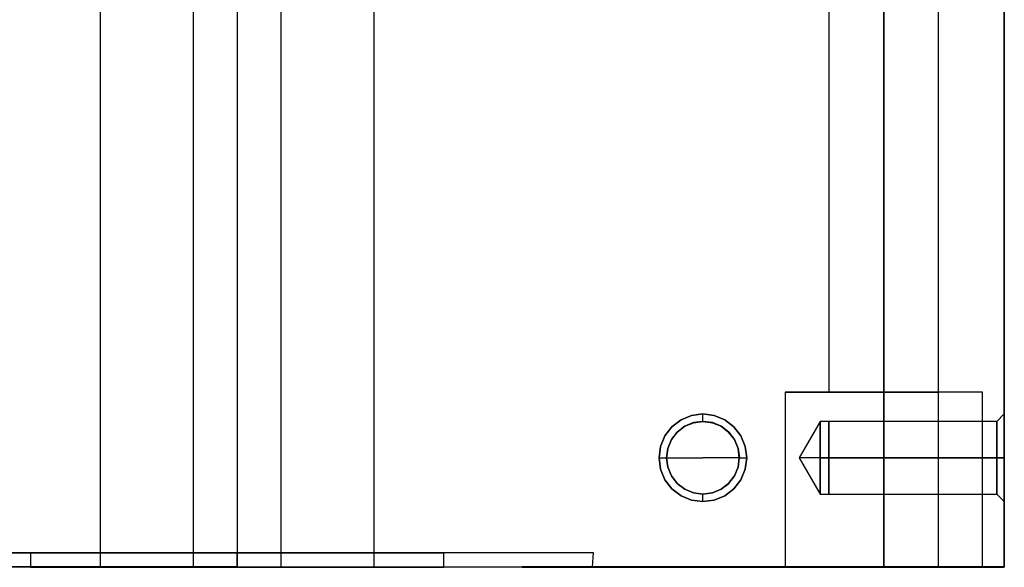
# Model space of a CAD drawing. Units: millimetres. Extents: x 21 to 753, y 78 to 607.
# Drawn here: x 663 to 753, y 433 to 483 of the extents above; entities that cross this region are included whole.
import ezdxf

# ---------------------------------------------------------------- set-up
doc = ezdxf.new("R2010")
doc.units = ezdxf.units.MM
doc.layers.add('HIDDEN', color=7, linetype='Continuous')
doc.layers.add('THICK', color=7, linetype='Continuous')

# ---------------------------------------------------------------- blocks, each defined once
blk = doc.blocks.new('atlanta_59_43_120_9cwa8mkzzhhkyunilw08mhs8t_front')
at = {"layer": 'HIDDEN'}
for p, q in [((77.508, 50), (77.508, -50)), ((86, -50), (86, 50)), ((86, -50), (86, 50)), ((90, 50), (90, -50)), ((94, -50), (94, 50)), ((94, -50), (94, 50)), ((102.492, -50), (102.492, 50)), ((160, 50), (160, -50)), ((144, 34), (144, -34)), ((144, 34), (144, -34)), ((149, -34), (149, 34)), ((149, -34), (149, 34)), ((149, 34), (149, -34)), ((149, 34), (149, -34)), ((154, -34), (154, 34)), ((154, -34), (154, 34)), ((140.307, -34), (140, -34)), ((140, -34), (140, -50)), ((140.307, -34), (140, -34)), ((140, -34), (140, -50)), ((140, -34), (140.307, -34)), ((140, -34), (140.307, -34)), ((141.206, -34), (140.307, -34)), ((141.206, -34), (140.307, -34)), ((140.307, -34), (141.206, -34)), ((140.307, -34), (141.206, -34)), ((142.636, -34), (141.206, -34)), ((142.636, -34), (141.206, -34)), ((141.206, -34), (142.636, -34)), ((141.206, -34), (142.636, -34)), ((144.5, -34), (142.636, -34)), ((144.5, -34), (142.636, -34)), ((142.636, -34), (144.5, -34)), ((142.636, -34), (144.5, -34)), ((144, -34), (144.17, -34)), ((144, -34), (144.17, -34)), ((144.17, -34), (144, -34)), ((144.17, -34), (144, -34)), ((144.17, -34), (144.67, -34)), ((144.17, -34), (144.67, -34)), ((144.67, -34), (144.17, -34)), ((144.67, -34), (144.17, -34)), ((146.671, -34), (144.5, -34)), ((146.671, -34), (144.5, -34)), ((144.5, -34), (146.671, -34)), ((144.5, -34), (146.671, -34)), ((144.67, -34), (145.464, -34)), ((144.67, -34), (145.464, -34)), ((145.464, -34), (144.67, -34)), ((145.464, -34), (144.67, -34)), ((145.464, -34), (146.5, -34)), ((145.464, -34), (146.5, -34)), ((146.5, -34), (145.464, -34)), ((146.5, -34), (145.464, -34)), ((146.5, -34), (147.706, -34)), ((146.5, -34), (147.706, -34)), ((147.706, -34), (146.5, -34)), ((147.706, -34), (146.5, -34)), ((149, -34), (146.671, -34)), ((149, -34), (146.671, -34)), ((146.671, -34), (149, -34)), ((146.671, -34), (149, -34)), ((147.706, -34), (149, -34)), ((147.706, -34), (149, -34)), ((149, -34), (147.706, -34)), ((149, -34), (147.706, -34)), ((149, -50), (149, -34)), ((149, -50), (149, -34)), ((149, -34), (150.294, -34)), ((149, -34), (150.294, -34)), ((151.329, -34), (149, -34)), ((151.329, -34), (149, -34)), ((149, -34), (149, -50)), ((149, -34), (149, -50)), ((150.294, -34), (149, -34)), ((150.294, -34), (149, -34)), ((151.329, -34), (149, -34)), ((151.329, -34), (149, -34)), ((150.294, -34), (151.5, -34)), ((150.294, -34), (151.5, -34)), ((151.5, -34), (150.294, -34)), ((151.5, -34), (150.294, -34)), ((153.5, -34), (151.329, -34)), ((153.5, -34), (151.329, -34)), ((153.5, -34), (151.329, -34)), ((153.5, -34), (151.329, -34)), ((151.5, -34), (152.536, -34)), ((151.5, -34), (152.536, -34)), ((152.536, -34), (151.5, -34)), ((152.536, -34), (151.5, -34)), ((152.536, -34), (153.33, -34)), ((152.536, -34), (153.33, -34)), ((153.33, -34), (152.536, -34)), ((153.33, -34), (152.536, -34)), ((153.33, -34), (153.83, -34)), ((153.33, -34), (153.83, -34)), ((153.83, -34), (153.33, -34)), ((153.83, -34), (153.33, -34)), ((155.364, -34), (153.5, -34)), ((155.364, -34), (153.5, -34)), ((155.364, -34), (153.5, -34)), ((155.364, -34), (153.5, -34)), ((153.83, -34), (154, -34)), ((153.83, -34), (154, -34)), ((154, -34), (153.83, -34)), ((154, -34), (153.83, -34)), ((156.794, -34), (155.364, -34)), ((156.794, -34), (155.364, -34)), ((156.794, -34), (155.364, -34)), ((156.794, -34), (155.364, -34)), ((157.693, -34), (156.794, -34)), ((157.693, -34), (156.794, -34)), ((157.693, -34), (156.794, -34)), ((157.693, -34), (156.794, -34)), ((158, -34), (157.693, -34)), ((158, -34), (157.693, -34)), ((158, -34), (157.693, -34)), ((158, -34), (157.693, -34)), ((158, -50), (158, -34)), ((158, -50), (158, -34)), ((129.672, -37.172), (130.5, -36.536)), ((130.5, -36.536), (131.465, -36.136)), ((131.64, -36.79), (130.838, -37.122)), ((131.64, -36.79), (130.838, -37.122)), ((130.838, -37.122), (131.64, -36.79)), ((131.64, -36.79), (130.838, -37.122)), ((130.841, -37.126), (131.641, -36.795)), ((131.641, -36.795), (130.841, -37.126)), ((130.841, -37.126), (131.641, -36.795)), ((131.465, -36.136), (132.5, -36)), ((132.5, -36.676), (131.64, -36.79)), ((132.5, -36.676), (131.64, -36.79)), ((131.64, -36.79), (132.5, -36.676)), ((132.5, -36.676), (131.64, -36.79)), ((131.641, -36.795), (132.5, -36.682)), ((132.5, -36.682), (131.641, -36.795)), ((131.641, -36.795), (132.5, -36.682)), ((132.5, -36), (133.535, -36.136)), ((133.36, -36.79), (132.5, -36.676)), ((133.36, -36.79), (132.5, -36.676)), ((132.5, -36.676), (133.36, -36.79)), ((133.36, -36.79), (132.5, -36.676)), ((132.5, -36.682), (133.359, -36.795)), ((133.359, -36.795), (132.5, -36.682)), ((132.5, -36.682), (133.359, -36.795)), ((133.359, -36.795), (134.159, -37.126)), ((134.159, -37.126), (133.359, -36.795)), ((133.359, -36.795), (134.159, -37.126)), ((134.162, -37.122), (133.36, -36.79)), ((134.162, -37.122), (133.36, -36.79)), ((133.36, -36.79), (134.162, -37.122)), ((134.162, -37.122), (133.36, -36.79)), ((133.535, -36.136), (134.5, -36.536)), ((134.5, -36.536), (135.328, -37.172)), ((143.2, -36.676), (141.281, -40)), ((143.2, -36.676), (141.281, -40)), ((143.2, -36.79), (143.2, -36.676)), ((143.2, -36.79), (143.2, -36.676)), ((144, -36.676), (143.2, -36.676)), ((144, -36.676), (143.2, -36.676)), ((143.2, -36.676), (143.2, -36.79)), ((143.2, -36.676), (143.2, -36.79)), ((143.2, -37.122), (143.2, -36.79)), ((143.2, -37.122), (143.2, -36.79)), ((143.2, -36.79), (143.2, -37.122)), ((143.2, -36.79), (143.2, -37.122)), ((144, -36.79), (144, -36.676)), ((144, -36.79), (144, -36.676)), ((144, -36.676), (144, -36.79)), ((144, -36.676), (144, -36.79)), ((144, -36.682), (144, -36.795)), ((159.318, -36.682), (144, -36.682)), ((144, -36.682), (144, -36.795)), ((159.318, -36.682), (144, -36.682)), ((144, -36.682), (144, -36.795)), ((144, -36.682), (144, -36.795)), ((144, -37.122), (144, -36.79)), ((144, -37.122), (144, -36.79)), ((144, -36.79), (144, -37.122)), ((144, -36.79), (144, -37.122)), ((144, -36.795), (144, -37.126)), ((144, -36.795), (144, -37.126)), ((144, -36.795), (144, -37.126)), ((144, -36.795), (144, -37.126)), ((160, -36), (159.318, -36.682)), ((160, -36), (159.318, -36.682)), ((159.318, -36.795), (159.318, -36.682)), ((159.318, -36.795), (159.318, -36.682)), ((159.318, -36.682), (159.318, -36.795)), ((159.318, -36.682), (159.318, -36.795)), ((159.318, -37.126), (159.318, -36.795)), ((159.318, -37.126), (159.318, -36.795)), ((159.318, -36.795), (159.318, -37.126)), ((159.318, -36.795), (159.318, -37.126)), ((160, -36.136), (160, -36)), ((160, -36.136), (160, -36)), ((160, -36), (160, -36.136)), ((160, -36), (160, -36.136)), ((160, -36.536), (160, -36.136)), ((160, -36.536), (160, -36.136)), ((160, -36.136), (160, -36.536)), ((160, -36.136), (160, -36.536)), ((160, -37.172), (160, -36.536)), ((160, -37.172), (160, -36.536)), ((160, -36.536), (160, -37.172)), ((160, -36.536), (160, -37.172)), ((129.036, -38), (129.672, -37.172)), ((130.15, -37.65), (129.622, -38.338)), ((130.15, -37.65), (129.622, -38.338)), ((129.622, -38.338), (130.15, -37.65)), ((130.15, -37.65), (129.622, -38.338)), ((129.626, -38.341), (130.153, -37.653)), ((130.153, -37.653), (129.626, -38.341)), ((129.626, -38.341), (130.153, -37.653)), ((130.838, -37.122), (130.15, -37.65)), ((130.838, -37.122), (130.15, -37.65)), ((130.15, -37.65), (130.838, -37.122)), ((130.838, -37.122), (130.15, -37.65)), ((130.153, -37.653), (130.841, -37.126)), ((130.841, -37.126), (130.153, -37.653)), ((130.153, -37.653), (130.841, -37.126)), ((134.159, -37.126), (134.847, -37.653)), ((134.847, -37.653), (134.159, -37.126)), ((134.159, -37.126), (134.847, -37.653)), ((134.85, -37.65), (134.162, -37.122)), ((134.85, -37.65), (134.162, -37.122)), ((134.162, -37.122), (134.85, -37.65)), ((134.85, -37.65), (134.162, -37.122)), ((134.847, -37.653), (135.374, -38.341)), ((135.374, -38.341), (134.847, -37.653)), ((134.847, -37.653), (135.374, -38.341)), ((135.378, -38.338), (134.85, -37.65)), ((135.378, -38.338), (134.85, -37.65)), ((134.85, -37.65), (135.378, -38.338)), ((135.378, -38.338), (134.85, -37.65)), ((135.328, -37.172), (135.964, -38)), ((143.2, -37.65), (143.2, -37.122)), ((143.2, -37.65), (143.2, -37.122)), ((143.2, -37.122), (143.2, -37.65)), ((143.2, -37.122), (143.2, -37.65)), ((143.2, -38.338), (143.2, -37.65)), ((143.2, -38.338), (143.2, -37.65)), ((143.2, -37.65), (143.2, -38.338)), ((143.2, -37.65), (143.2, -38.338)), ((144, -37.65), (144, -37.122)), ((144, -37.65), (144, -37.122)), ((144, -37.122), (144, -37.65)), ((144, -37.122), (144, -37.65)), ((144, -37.126), (144, -37.653)), ((144, -37.126), (144, -37.653)), ((144, -37.126), (144, -37.653)), ((144, -37.126), (144, -37.653)), ((144, -38.338), (144, -37.65)), ((144, -38.338), (144, -37.65)), ((144, -37.65), (144, -38.338)), ((144, -37.65), (144, -38.338)), ((144, -37.653), (144, -38.341)), ((144, -37.653), (144, -38.341)), ((144, -37.653), (144, -38.341)), ((144, -37.653), (144, -38.341)), ((159.318, -37.653), (159.318, -37.126)), ((159.318, -37.653), (159.318, -37.126)), ((159.318, -37.126), (159.318, -37.653)), ((159.318, -37.126), (159.318, -37.653)), ((159.318, -38.341), (159.318, -37.653)), ((159.318, -38.341), (159.318, -37.653)), ((159.318, -37.653), (159.318, -38.341)), ((159.318, -37.653), (159.318, -38.341)), ((160, -38), (160, -37.172)), ((160, -38), (160, -37.172)), ((160, -37.172), (160, -38)), ((160, -37.172), (160, -38)), ((128.636, -38.965), (129.036, -38)), ((129.622, -38.338), (129.29, -39.14)), ((129.622, -38.338), (129.29, -39.14)), ((129.29, -39.14), (129.622, -38.338)), ((129.622, -38.338), (129.29, -39.14)), ((129.295, -39.141), (129.626, -38.341)), ((129.626, -38.341), (129.295, -39.141)), ((129.295, -39.141), (129.626, -38.341)), ((135.374, -38.341), (135.705, -39.141)), ((135.705, -39.141), (135.374, -38.341)), ((135.374, -38.341), (135.705, -39.141)), ((135.71, -39.14), (135.378, -38.338)), ((135.71, -39.14), (135.378, -38.338)), ((135.378, -38.338), (135.71, -39.14)), ((135.71, -39.14), (135.378, -38.338)), ((135.964, -38), (136.364, -38.965)), ((143.2, -39.14), (143.2, -38.338)), ((143.2, -39.14), (143.2, -38.338)), ((143.2, -38.338), (143.2, -39.14)), ((143.2, -38.338), (143.2, -39.14)), ((144, -39.14), (144, -38.338)), ((144, -39.14), (144, -38.338)), ((144, -38.338), (144, -39.14)), ((144, -38.338), (144, -39.14)), ((144, -38.341), (144, -39.141)), ((144, -38.341), (144, -39.141)), ((144, -38.341), (144, -39.141)), ((144, -38.341), (144, -39.141)), ((159.318, -39.141), (159.318, -38.341)), ((159.318, -39.141), (159.318, -38.341)), ((159.318, -38.341), (159.318, -39.141)), ((159.318, -38.341), (159.318, -39.141)), ((160, -38.965), (160, -38)), ((160, -38.965), (160, -38)), ((160, -38), (160, -38.965)), ((160, -38), (160, -38.965)), ((128.5, -40), (128.636, -38.965)), ((129.176, -40), (129.29, -39.14)), ((129.29, -39.14), (129.176, -40)), ((129.29, -39.14), (129.176, -40)), ((129.29, -39.14), (129.176, -40)), ((129.181, -40), (129.295, -39.141)), ((129.295, -39.141), (129.181, -40)), ((129.181, -40), (129.295, -39.141)), ((135.705, -39.141), (135.818, -40)), ((135.818, -40), (135.705, -39.141)), ((135.705, -39.141), (135.818, -40)), ((135.823, -40), (135.71, -39.14)), ((135.823, -40), (135.71, -39.14)), ((135.71, -39.14), (135.823, -40)), ((135.823, -40), (135.71, -39.14)), ((136.364, -38.965), (136.5, -40)), ((143.2, -40), (143.2, -39.14)), ((143.2, -40), (143.2, -39.14)), ((143.2, -39.14), (143.2, -40)), ((143.2, -39.14), (143.2, -40)), ((144, -40), (144, -39.14)), ((144, -40), (144, -39.14)), ((144, -39.14), (144, -40)), ((144, -39.14), (144, -40)), ((144, -39.141), (144, -40)), ((144, -39.141), (144, -40)), ((144, -39.141), (144, -40)), ((144, -39.141), (144, -40)), ((159.318, -40), (159.318, -39.141)), ((159.318, -40), (159.318, -39.141)), ((159.318, -39.141), (159.318, -40)), ((159.318, -39.141), (159.318, -40)), ((160, -40), (160, -38.965)), ((160, -40), (160, -38.965)), ((160, -38.965), (160, -40)), ((160, -38.965), (160, -40)), ((128.5, -40), (129.181, -40)), ((128.636, -41.035), (128.5, -40)), ((129.176, -40), (129.176, -40)), ((129.176, -40), (129.29, -40.86)), ((129.176, -40), (132.5, -40)), ((129.176, -40), (129.29, -40.86)), ((129.176, -40), (129.29, -40.86)), ((129.176, -40), (129.176, -40)), ((129.176, -40), (129.29, -40.86)), ((129.295, -40.859), (129.181, -40)), ((129.181, -40), (129.181, -40)), ((129.295, -40.859), (129.181, -40)), ((129.181, -40), (129.181, -40)), ((129.181, -40), (129.295, -40.859)), ((135.818, -40), (135.705, -40.859)), ((135.705, -40.859), (135.818, -40)), ((135.818, -40), (135.705, -40.859)), ((135.71, -40.86), (135.823, -40)), ((135.71, -40.86), (135.823, -40)), ((135.71, -40.86), (135.823, -40)), ((135.71, -40.86), (135.823, -40)), ((135.823, -40), (135.818, -40)), ((135.818, -40), (136.5, -40)), ((135.818, -40), (135.818, -40)), ((135.818, -40), (135.818, -40)), ((135.823, -40), (135.823, -40)), ((135.823, -40), (135.823, -40)), ((136.5, -40), (136.364, -41.035)), ((143.2, -40), (141.281, -40)), ((141.281, -40), (143.2, -43.324)), ((143.2, -40), (141.281, -40)), ((141.281, -40), (143.2, -43.324)), ((144, -40), (143.2, -40)), ((143.2, -40), (143.2, -40.86)), ((144, -40), (143.2, -40)), ((143.2, -40), (143.2, -40.86)), ((143.2, -40.86), (143.2, -40)), ((143.2, -40), (144, -40)), ((143.2, -40.86), (143.2, -40)), ((143.2, -40), (144, -40)), ((159.318, -40), (144, -40)), ((144, -40), (144, -40.859)), ((159.318, -40), (144, -40)), ((144, -40), (144, -40.859)), ((144, -40.86), (144, -40)), ((144, -40.86), (144, -40)), ((144, -40.859), (144, -40)), ((144, -40), (159.318, -40)), ((144, -40.859), (144, -40)), ((144, -40), (159.318, -40)), ((144, -40), (144, -40.86)), ((144, -40), (144, -40.86)), ((160, -40), (159.318, -40)), ((159.318, -40), (159.318, -40.859)), ((160, -40), (159.318, -40)), ((159.318, -40), (159.318, -40.859)), ((159.318, -40.859), (159.318, -40)), ((159.318, -40), (160, -40)), ((159.318, -40.859), (159.318, -40)), ((159.318, -40), (160, -40)), ((160, -41.035), (160, -40)), ((160, -41.035), (160, -40)), ((160, -40), (160, -41.035)), ((160, -40), (160, -41.035)), ((129.036, -42), (128.636, -41.035)), ((129.29, -40.86), (129.622, -41.662)), ((129.29, -40.86), (129.622, -41.662)), ((129.29, -40.86), (129.622, -41.662)), ((129.29, -40.86), (129.622, -41.662)), ((129.626, -41.659), (129.295, -40.859)), ((129.295, -40.859), (129.626, -41.659)), ((129.626, -41.659), (129.295, -40.859)), ((135.705, -40.859), (135.374, -41.659)), ((135.374, -41.659), (135.705, -40.859)), ((135.705, -40.859), (135.374, -41.659)), ((135.378, -41.662), (135.71, -40.86)), ((135.378, -41.662), (135.71, -40.86)), ((135.378, -41.662), (135.71, -40.86)), ((135.378, -41.662), (135.71, -40.86)), ((136.364, -41.035), (135.964, -42)), ((143.2, -40.86), (143.2, -41.662)), ((143.2, -40.86), (143.2, -41.662)), ((143.2, -41.662), (143.2, -40.86)), ((143.2, -41.662), (143.2, -40.86)), ((144, -40.859), (144, -41.659)), ((144, -40.859), (144, -41.659)), ((144, -41.659), (144, -40.859)), ((144, -41.659), (144, -40.859)), ((144, -41.662), (144, -40.86)), ((144, -41.662), (144, -40.86)), ((144, -40.86), (144, -41.662)), ((144, -40.86), (144, -41.662)), ((159.318, -40.859), (159.318, -41.659)), ((159.318, -40.859), (159.318, -41.659)), ((159.318, -41.659), (159.318, -40.859)), ((159.318, -41.659), (159.318, -40.859)), ((160, -42), (160, -41.035)), ((160, -42), (160, -41.035)), ((160, -41.035), (160, -42)), ((160, -41.035), (160, -42)), ((129.672, -42.828), (129.036, -42)), ((129.622, -41.662), (130.15, -42.35)), ((129.622, -41.662), (130.15, -42.35)), ((129.622, -41.662), (130.15, -42.35)), ((129.622, -41.662), (130.15, -42.35)), ((130.153, -42.347), (129.626, -41.659)), ((129.626, -41.659), (130.153, -42.347)), ((130.153, -42.347), (129.626, -41.659)), ((135.374, -41.659), (134.847, -42.347)), ((134.847, -42.347), (135.374, -41.659)), ((135.374, -41.659), (134.847, -42.347)), ((134.85, -42.35), (135.378, -41.662)), ((134.85, -42.35), (135.378, -41.662)), ((134.85, -42.35), (135.378, -41.662)), ((134.85, -42.35), (135.378, -41.662)), ((135.964, -42), (135.328, -42.828)), ((143.2, -41.662), (143.2, -42.35)), ((143.2, -41.662), (143.2, -42.35)), ((143.2, -42.35), (143.2, -41.662)), ((143.2, -42.35), (143.2, -41.662)), ((144, -41.659), (144, -42.347)), ((144, -41.659), (144, -42.347)), ((144, -42.347), (144, -41.659)), ((144, -42.347), (144, -41.659)), ((144, -42.35), (144, -41.662)), ((144, -42.35), (144, -41.662)), ((144, -41.662), (144, -42.35)), ((144, -41.662), (144, -42.35)), ((159.318, -41.659), (159.318, -42.347)), ((159.318, -41.659), (159.318, -42.347)), ((159.318, -42.347), (159.318, -41.659)), ((159.318, -42.347), (159.318, -41.659)), ((160, -42.828), (160, -42)), ((160, -42.828), (160, -42)), ((160, -42), (160, -42.828)), ((160, -42), (160, -42.828)), ((130.5, -43.464), (129.672, -42.828)), ((130.15, -42.35), (130.838, -42.878)), ((130.15, -42.35), (130.838, -42.878)), ((130.15, -42.35), (130.838, -42.878)), ((130.15, -42.35), (130.838, -42.878)), ((130.841, -42.874), (130.153, -42.347)), ((130.153, -42.347), (130.841, -42.874)), ((130.841, -42.874), (130.153, -42.347)), ((130.838, -42.878), (131.64, -43.21)), ((130.838, -42.878), (131.64, -43.21)), ((130.838, -42.878), (131.64, -43.21)), ((130.838, -42.878), (131.64, -43.21)), ((131.641, -43.205), (130.841, -42.874)), ((130.841, -42.874), (131.641, -43.205)), ((131.641, -43.205), (130.841, -42.874)), ((134.159, -42.874), (133.359, -43.205)), ((133.359, -43.205), (134.159, -42.874)), ((134.159, -42.874), (133.359, -43.205)), ((133.36, -43.21), (134.162, -42.878)), ((133.36, -43.21), (134.162, -42.878)), ((133.36, -43.21), (134.162, -42.878)), ((133.36, -43.21), (134.162, -42.878)), ((134.847, -42.347), (134.159, -42.874)), ((134.159, -42.874), (134.847, -42.347)), ((134.847, -42.347), (134.159, -42.874)), ((134.162, -42.878), (134.85, -42.35)), ((134.162, -42.878), (134.85, -42.35)), ((134.162, -42.878), (134.85, -42.35)), ((134.162, -42.878), (134.85, -42.35)), ((135.328, -42.828), (134.5, -43.464)), ((143.2, -42.35), (143.2, -42.878)), ((143.2, -42.35), (143.2, -42.878)), ((143.2, -42.878), (143.2, -42.35)), ((143.2, -42.878), (143.2, -42.35)), ((143.2, -42.878), (143.2, -43.21)), ((143.2, -42.878), (143.2, -43.21)), ((143.2, -43.21), (143.2, -42.878)), ((143.2, -43.21), (143.2, -42.878)), ((144, -42.347), (144, -42.874)), ((144, -42.347), (144, -42.874)), ((144, -42.874), (144, -42.347)), ((144, -42.874), (144, -42.347)), ((144, -42.878), (144, -42.35)), ((144, -42.878), (144, -42.35)), ((144, -42.35), (144, -42.878)), ((144, -42.35), (144, -42.878)), ((144, -42.874), (144, -43.205)), ((144, -42.874), (144, -43.205)), ((144, -43.205), (144, -42.874)), ((144, -43.205), (144, -42.874)), ((144, -43.21), (144, -42.878)), ((144, -43.21), (144, -42.878)), ((144, -42.878), (144, -43.21)), ((144, -42.878), (144, -43.21)), ((159.318, -42.347), (159.318, -42.874)), ((159.318, -42.347), (159.318, -42.874)), ((159.318, -42.874), (159.318, -42.347)), ((159.318, -42.874), (159.318, -42.347)), ((159.318, -42.874), (159.318, -43.205)), ((159.318, -42.874), (159.318, -43.205)), ((159.318, -43.205), (159.318, -42.874)), ((159.318, -43.205), (159.318, -42.874)), ((160, -43.464), (160, -42.828)), ((160, -43.464), (160, -42.828)), ((160, -42.828), (160, -43.464)), ((160, -42.828), (160, -43.464)), ((131.465, -43.864), (130.5, -43.464)), ((132.5, -44), (131.465, -43.864)), ((131.64, -43.21), (132.5, -43.324)), ((131.64, -43.21), (132.5, -43.324)), ((131.64, -43.21), (132.5, -43.324)), ((131.64, -43.21), (132.5, -43.324)), ((132.5, -43.319), (131.641, -43.205)), ((131.641, -43.205), (132.5, -43.319)), ((132.5, -43.319), (131.641, -43.205)), ((133.359, -43.205), (132.5, -43.319)), ((132.5, -43.319), (133.359, -43.205)), ((133.359, -43.205), (132.5, -43.319)), ((132.5, -43.324), (133.36, -43.21)), ((132.5, -43.324), (133.36, -43.21)), ((132.5, -43.324), (133.36, -43.21)), ((132.5, -43.324), (133.36, -43.21)), ((133.535, -43.864), (132.5, -44)), ((134.5, -43.464), (133.535, -43.864)), ((143.2, -43.21), (143.2, -43.324)), ((143.2, -43.21), (143.2, -43.324)), ((143.2, -43.324), (143.2, -43.21)), ((143.2, -43.324), (143.2, -43.21)), ((143.2, -43.324), (144, -43.324)), ((143.2, -43.324), (144, -43.324)), ((144, -43.205), (144, -43.319)), ((144, -43.205), (144, -43.319)), ((144, -43.319), (144, -43.205)), ((144, -43.319), (144, -43.205)), ((144, -43.324), (144, -43.21)), ((144, -43.324), (144, -43.21)), ((144, -43.21), (144, -43.324)), ((144, -43.21), (144, -43.324)), ((144, -43.319), (159.318, -43.319)), ((144, -43.319), (159.318, -43.319)), ((159.318, -43.205), (159.318, -43.319)), ((159.318, -43.205), (159.318, -43.319)), ((159.318, -43.319), (159.318, -43.205)), ((159.318, -43.319), (159.318, -43.205)), ((159.318, -43.319), (160, -44)), ((159.318, -43.319), (160, -44)), ((160, -43.864), (160, -43.464)), ((160, -43.864), (160, -43.464)), ((160, -43.464), (160, -43.864)), ((160, -43.464), (160, -43.864)), ((160, -44), (160, -43.864)), ((160, -44), (160, -43.864)), ((160, -43.864), (160, -44)), ((160, -43.864), (160, -44)), ((73.75, -48.667), (67.019, -48.667)), ((67.019, -48.667), (73.75, -48.667)), ((71.776, -48.667), (71.133, -48.667)), ((71.133, -48.667), (71.133, -49.97)), ((71.133, -48.667), (71.776, -48.667)), ((73.661, -48.667), (71.776, -48.667)), ((71.776, -48.667), (73.661, -48.667)), ((76.659, -48.667), (73.661, -48.667)), ((73.661, -48.667), (76.659, -48.667)), ((81.588, -48.667), (73.75, -48.667)), ((73.75, -48.667), (81.588, -48.667)), ((80.567, -48.667), (76.659, -48.667)), ((76.659, -48.667), (80.567, -48.667)), ((85.117, -48.667), (80.567, -48.667)), ((80.567, -48.667), (85.117, -48.667)), ((90, -48.667), (81.588, -48.667)), ((81.588, -48.667), (90, -48.667)), ((90, -48.667), (85.117, -48.667)), ((85.117, -48.667), (90, -48.667)), ((90, -49.97), (90, -48.667)), ((94.883, -48.667), (90, -48.667)), ((90, -48.667), (90, -49.97)), ((98.412, -48.667), (90, -48.667)), ((90, -48.667), (90, -49.97)), ((90, -50), (90, -48.667)), ((90, -48.667), (94.883, -48.667)), ((98.412, -48.667), (90, -48.667)), ((99.433, -48.667), (94.883, -48.667)), ((94.883, -48.667), (99.433, -48.667)), ((106.25, -48.667), (98.412, -48.667)), ((106.25, -48.667), (98.412, -48.667)), ((103.341, -48.667), (99.433, -48.667)), ((99.433, -48.667), (103.341, -48.667)), ((106.339, -48.667), (103.341, -48.667)), ((103.341, -48.667), (106.339, -48.667)), ((112.981, -48.667), (106.25, -48.667)), ((112.981, -48.667), (106.25, -48.667)), ((108.224, -48.667), (106.339, -48.667)), ((106.339, -48.667), (108.224, -48.667)), ((108.867, -48.667), (108.224, -48.667)), ((108.224, -48.667), (108.867, -48.667)), ((108.867, -49.97), (108.867, -48.667)), ((118.146, -48.667), (112.981, -48.667)), ((118.146, -48.667), (112.981, -48.667)), ((121.393, -48.667), (118.146, -48.667)), ((121.393, -48.667), (118.146, -48.667)), ((122.5, -48.667), (121.393, -48.667)), ((122.5, -48.667), (121.393, -48.667)), ((122.417, -49.97), (122.5, -48.667)), ((64, -49.97), (116, -49.97)), ((75.466, -49.97), (69.176, -49.97)), ((71.133, -49.97), (75.302, -49.97)), ((71.133, -50), (71.776, -50)), ((71.776, -50), (73.661, -50)), ((73.661, -50), (76.659, -50)), ((75.302, -49.97), (82.444, -49.97)), ((82.533, -49.97), (75.466, -49.97)), ((76.659, -50), (80.567, -50)), ((77.508, -50), (78.025, -50)), ((77.804, -50), (77.508, -50)), ((78.896, -50), (77.804, -50)), ((78.025, -50), (79.323, -50)), ((80.711, -50), (78.896, -50)), ((79.323, -50), (81.317, -50)), ((80.567, -50), (85.117, -50)), ((83.132, -50), (80.711, -50)), ((81.317, -50), (83.876, -50)), ((82.444, -49.97), (90, -49.97)), ((90, -49.97), (82.533, -49.97)), ((86, -50), (83.132, -50)), ((83.876, -50), (86.835, -50)), ((85.117, -50), (90, -50)), ((94, -50), (86, -50)), ((86, -50), (86, -50)), ((86.835, -50), (90, -50)), ((90, -49.97), (97.556, -49.97)), ((90, -49.97), (97.467, -49.97)), ((90, -50), (93.165, -50)), ((94.883, -50), (90, -50)), ((93.165, -50), (96.124, -50)), ((96.868, -50), (94, -50)), ((94, -50), (94, -50)), ((99.433, -50), (94.883, -50)), ((96.124, -50), (98.683, -50)), ((99.289, -50), (96.868, -50)), ((97.467, -49.97), (104.534, -49.97)), ((97.556, -49.97), (104.698, -49.97)), ((98.683, -50), (100.677, -50)), ((101.104, -50), (99.289, -50)), ((103.341, -50), (99.433, -50)), ((100.677, -50), (101.975, -50)), ((102.196, -50), (101.104, -50)), ((101.975, -50), (102.492, -50)), ((102.492, -50), (102.196, -50)), ((106.339, -50), (103.341, -50)), ((104.534, -49.97), (110.824, -49.97)), ((104.698, -49.97), (108.867, -49.97)), ((108.224, -50), (106.339, -50)), ((108.867, -50), (108.224, -50)), ((110.824, -49.97), (116, -49.97)), ((116, -49.97), (116.218, -49.97)), ((116, -49.97), (116, -50)), ((160, -49.97), (116, -49.97)), ((116, -49.97), (116, -49.97)), ((116, -49.97), (116, -50)), ((116, -49.97), (116, -50)), ((116, -49.97), (116, -49.97)), ((116, -50), (160, -50)), ((116, -50), (116, -50)), ((118.023, -50), (116, -50)), ((116, -50), (116, -50)), ((116, -50), (160, -50)), ((116.218, -49.97), (119.965, -49.97)), ((119.693, -50), (118.023, -50)), ((120.987, -50), (119.693, -50)), ((119.965, -49.97), (122.069, -49.97)), ((122.417, -49.97), (120.987, -49.97)), ((120.987, -49.97), (120.987, -50)), ((120.987, -49.97), (160, -49.97)), ((160, -50), (120.987, -50)), ((122.069, -49.97), (122.417, -49.97)), ((140, -50), (140.307, -50)), ((140, -50), (140.307, -50)), ((140.307, -50), (140, -50)), ((140.307, -50), (140, -50)), ((140.307, -50), (141.206, -50)), ((140.307, -50), (141.206, -50)), ((141.206, -50), (140.307, -50)), ((141.206, -50), (140.307, -50)), ((141.206, -50), (142.636, -50)), ((141.206, -50), (142.636, -50)), ((142.636, -50), (141.206, -50)), ((142.636, -50), (141.206, -50)), ((142.636, -50), (144.5, -50)), ((142.636, -50), (144.5, -50)), ((144.5, -50), (142.636, -50)), ((144.5, -50), (142.636, -50)), ((144.5, -50), (146.671, -50)), ((144.5, -50), (146.671, -50)), ((146.671, -50), (144.5, -50)), ((146.671, -50), (144.5, -50)), ((146.671, -50), (149, -50)), ((146.671, -50), (149, -50)), ((149, -50), (146.671, -50)), ((149, -50), (146.671, -50)), ((149, -50), (151.329, -50)), ((149, -50), (151.329, -50)), ((151.329, -50), (149, -50)), ((151.329, -50), (149, -50)), ((151.329, -50), (153.5, -50)), ((151.329, -50), (153.5, -50)), ((153.5, -50), (151.329, -50)), ((153.5, -50), (151.329, -50)), ((153.5, -50), (155.364, -50)), ((153.5, -50), (155.364, -50)), ((155.364, -50), (153.5, -50)), ((155.364, -50), (153.5, -50)), ((155.364, -50), (156.794, -50)), ((155.364, -50), (156.794, -50)), ((156.794, -50), (155.364, -50)), ((156.794, -50), (155.364, -50)), ((156.794, -50), (157.693, -50)), ((156.794, -50), (157.693, -50)), ((157.693, -50), (156.794, -50)), ((157.693, -50), (156.794, -50)), ((157.693, -50), (158, -50)), ((157.693, -50), (158, -50)), ((158, -50), (157.693, -50)), ((158, -50), (157.693, -50)), ((160, -50), (160, -49.97)), ((160, -49.97), (160, -50)), ((160, -49.97), (160, -49.97)), ((160, -50), (160, -50)), ((160, -50), (160, -50))]:
    blk.add_line(p, q, dxfattribs=at)
at = {"layer": 'THICK'}
for p, q in [((154, -50), (154, 50)), ((160, -50), (160, 50)), ((130.5, -36.536), (129.672, -37.172)), ((131.465, -36.136), (130.5, -36.536)), ((130.841, -37.126), (131.641, -36.795)), ((132.5, -36), (131.465, -36.136)), ((131.641, -36.795), (132.5, -36.682)), ((132.5, -36.682), (132.5, -36)), ((133.535, -36.136), (132.5, -36)), ((132.5, -36.682), (133.359, -36.795)), ((133.359, -36.795), (134.159, -37.126)), ((134.5, -36.536), (133.535, -36.136)), ((135.328, -37.172), (134.5, -36.536)), ((129.672, -37.172), (129.036, -38)), ((129.626, -38.341), (130.153, -37.653)), ((130.153, -37.653), (130.841, -37.126)), ((134.159, -37.126), (134.847, -37.653)), ((134.847, -37.653), (135.374, -38.341)), ((135.964, -38), (135.328, -37.172)), ((129.036, -38), (128.636, -38.965)), ((129.295, -39.141), (129.626, -38.341)), ((135.374, -38.341), (135.705, -39.141)), ((136.364, -38.965), (135.964, -38)), ((128.636, -38.965), (128.5, -40)), ((129.181, -40), (129.295, -39.141)), ((135.705, -39.141), (135.818, -40)), ((136.5, -40), (136.364, -38.965)), ((128.5, -40), (128.636, -41.035)), ((129.295, -40.859), (129.181, -40)), ((135.818, -40), (132.5, -40)), ((135.818, -40), (135.705, -40.859)), ((136.364, -41.035), (136.5, -40)), ((128.636, -41.035), (129.036, -42)), ((129.626, -41.659), (129.295, -40.859)), ((135.705, -40.859), (135.374, -41.659)), ((135.964, -42), (136.364, -41.035)), ((129.036, -42), (129.672, -42.828)), ((130.153, -42.347), (129.626, -41.659)), ((135.374, -41.659), (134.847, -42.347)), ((135.328, -42.828), (135.964, -42)), ((129.672, -42.828), (130.5, -43.464)), ((130.841, -42.874), (130.153, -42.347)), ((131.641, -43.205), (130.841, -42.874)), ((134.159, -42.874), (133.359, -43.205)), ((134.847, -42.347), (134.159, -42.874)), ((134.5, -43.464), (135.328, -42.828)), ((130.5, -43.464), (131.465, -43.864)), ((131.465, -43.864), (132.5, -44)), ((132.5, -43.319), (131.641, -43.205)), ((133.359, -43.205), (132.5, -43.319)), ((132.5, -44), (132.5, -43.319)), ((132.5, -44), (133.535, -43.864)), ((133.535, -43.864), (134.5, -43.464)), ((64, -49.97), (116, -49.97)), ((68.966, -49.97), (71.133, -49.97)), ((71.133, -49.97), (71.133, -50)), ((71.133, -50), (71.776, -50)), ((71.776, -50), (73.661, -50)), ((73.661, -50), (76.659, -50)), ((76.659, -50), (80.567, -50)), ((80.567, -50), (85.117, -50)), ((85.117, -50), (90, -50)), ((90, -49.97), (90, -50)), ((90, -50), (94.883, -50)), ((94.883, -50), (99.433, -50)), ((99.433, -50), (103.341, -50)), ((103.341, -50), (106.339, -50)), ((106.339, -50), (108.224, -50)), ((108.224, -50), (108.867, -50)), ((108.867, -50), (108.867, -49.97)), ((108.867, -49.97), (111.034, -49.97)), ((111.034, -49.97), (116, -49.97)), ((116, -49.97), (116, -50)), ((116, -50), (154, -50)), ((154, -50), (155.553, -50)), ((155.553, -50), (157, -50)), ((157, -50), (158.243, -50)), ((158.243, -50), (159.196, -50)), ((159.196, -50), (159.796, -50)), ((159.796, -50), (160, -50))]:
    blk.add_line(p, q, dxfattribs=at)

msp = doc.modelspace()

# ---------------------------------------------------------------- block references
msp.add_blockref('atlanta_59_43_120_9cwa8mkzzhhkyunilw08mhs8t_front', (593.263, 483.05))

doc.saveas('drawing.dxf')
